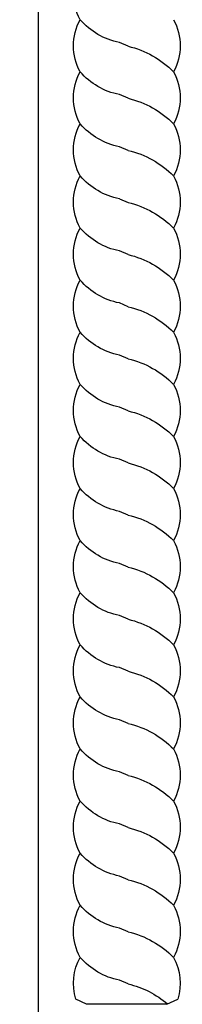
# Model space of a CAD drawing. Units: inches. Extents: x 0 to 27, y -1 to 107.
# Drawn here: x 19 to 24, y 19 to 50 of the extents above; entities that cross this region are included whole.
import ezdxf

# ---------------------------------------------------------------- set-up
doc = ezdxf.new("R2010")
doc.units = ezdxf.units.IN
doc.header["$MEASUREMENT"] = 0
doc.dimstyles.get("Standard").update_dxf_attribs({"dimscale": 3, "dimtxt": 0.18, "dimasz": 0.18, "dimexe": 0.18, "dimexo": 0.0625, "dimgap": 0.09, "dimtad": 0, "dimtih": 1, "dimtoh": 1, "dimdec": 4, "dimzin": 0, "dimdsep": 46, "dimlunit": 5, "dimtxsty": 'Standard', "dimblk": 'ARCHTICK', "dimcen": 0.09, "dimadec": 0, "dimazin": 0, "dimtfac": 1, "dimtdec": 4, "dimtofl": 0, "dimtmove": 0, "dimatfit": 3, "dimfxl": 1, "dimtolj": 1, "dimtzin": 0, "dimarcsym": 0})

# ---------------------------------------------------------------- blocks, each defined once
blk = doc.blocks.new('_ArchTick')
at = {"color": 0, "const_width": 0.15}
blk.add_lwpolyline([(-0.5, -0.5), (0.5, 0.5)], dxfattribs=at)
blk = doc.blocks.new('*D7')
at = {"color": 0, "lineweight": -2}
for p, q in [((20.813, 105.5), (19.46, 105.5)), ((20, 105.5), (20, 58.04)), ((20, 9.5), (20, 56.96)), ((20.813, 9.5), (19.46, 9.5))]:
    blk.add_line(p, q, dxfattribs=at)
at = {"layer": 'Defpoints', "color": 0}
for p in [(21, 105.5), (20, 9.5), (21, 9.5)]:
    blk.add_point(p, dxfattribs=at)
at = {"color": 0, "lineweight": -2, "xscale": 0.5400000000000001, "yscale": 0.5400000000000001, "zscale": 0.5400000000000001}
for p, rotation in [((20, 105.5), 90), ((20, 9.5), 270)]:
    blk.add_blockref('_ArchTick', p, dxfattribs=dict(at, rotation=rotation))
at = {"color": 0, "insert": (20, 57.5), "char_height": 0.54, "attachment_point": 5}
blk.add_mtext('\\A1;96"', dxfattribs=at)

msp = doc.modelspace()

# ---------------------------------------------------------------- linework, layer by layer
at = {"extrusion": (0, 0, -1)}
for p, q in [((22.78993, 49.27128), (22.51992, 49.38631)), ((22.78993, 47.65196), (22.51992, 47.76699)), ((22.78993, 46.03265), (22.51992, 46.14767)), ((22.78993, 42.79401), (22.51992, 42.90904)), ((22.78993, 41.1747), (22.51992, 41.28972)), ((22.78993, 39.55538), (22.51992, 39.67041)), ((22.78993, 36.31675), (22.51992, 36.43177)), ((22.78993, 34.69743), (22.51992, 34.81246)), ((22.78993, 33.07811), (22.51992, 33.19314)), ((22.78993, 29.83948), (22.51992, 29.95451)), ((22.78993, 28.22016), (22.51992, 28.33519)), ((22.78993, 26.60085), (22.51992, 26.71587)), ((22.78993, 23.36221), (22.51992, 23.47724)), ((22.78993, 21.7429), (22.51992, 21.85792)), ((22.78993, 20.12358), (22.51992, 20.23861))]:
    msp.add_line(p, q, dxfattribs=at)
for p, q in [((22.51992, 44.52836), (22.78993, 44.41333)), ((22.78993, 37.93606), (22.51992, 38.05109)), ((22.78993, 31.4588), (22.51992, 31.57382)), ((22.78993, 24.98153), (22.51992, 25.09656)), ((24, 19.48888), (21.5, 19.48888))]:
    msp.add_line(p, q)
at = {"extrusion": (-4e-16, 0, -1)}
msp.add_line((21.5, 19.48888), (21.16532, 19.65107), dxfattribs=at)
at = {"extrusion": (4e-16, 0, -1)}
msp.add_line((24, 19.48888), (24.34061, 19.64852), dxfattribs=at)
at = {"extrusion": (0, 0, -1)}
for centre, radius, start, end in [((-22.78555, 50.90527), 1.69188, 331.408925, 28.591075), ((-22.78555, 49.28596), 1.69188, 331.408925, 28.591075), ((-22.93982, 51.51225), 2.16701, 281.172936, 319.176842), ((-22.71287, 49.28596), 1.69982, 151.554618, 208.445382), ((-22.12121, 46.41758), 2.93101, 103.18837, 135.38065), ((-22.78555, 47.66664), 1.69188, 331.408925, 28.591075), ((-22.93982, 49.89293), 2.16701, 281.172936, 319.176842), ((-22.71287, 47.66664), 1.69982, 151.554618, 208.445382), ((-22.12121, 44.79826), 2.93101, 103.18837, 135.38065), ((-22.78555, 46.04732), 1.69188, 331.408925, 28.591075), ((-22.93982, 48.27361), 2.16701, 281.172936, 319.176842), ((-22.71287, 46.04732), 1.69982, 151.554618, 208.445382), ((-22.12121, 43.17894), 2.93101, 103.18837, 135.38065), ((-22.78555, 44.42801), 1.69188, 331.408925, 28.591075), ((-22.93982, 46.6543), 2.16701, 281.172936, 319.176842), ((-22.71287, 44.42801), 1.69982, 151.554618, 208.445382), ((-22.12121, 41.55963), 2.93101, 103.18837, 135.38065), ((-22.78555, 42.80869), 1.69188, 331.408925, 28.591075), ((-22.93982, 45.03498), 2.16701, 281.172936, 319.176842), ((-22.71287, 42.80869), 1.69982, 151.554618, 208.445382), ((-22.12121, 39.94031), 2.93101, 103.18837, 135.38065), ((-22.78555, 41.18937), 1.69188, 331.408925, 28.591075), ((-22.93982, 43.41566), 2.16701, 281.172936, 319.176842), ((-22.71287, 41.18937), 1.69982, 151.554618, 208.445382), ((-22.12121, 38.32099), 2.93101, 103.18837, 135.38065), ((-22.78555, 39.57006), 1.69188, 331.408925, 28.591075), ((-22.93982, 41.79635), 2.16701, 281.172936, 319.176842), ((-22.71287, 39.57006), 1.69982, 151.554618, 208.445382), ((-22.12121, 36.70168), 2.93101, 103.18837, 135.38065), ((-22.78555, 37.95074), 1.69188, 331.408925, 28.591075), ((-22.93982, 40.17703), 2.16701, 281.172936, 319.176842), ((-22.71287, 37.95074), 1.69982, 151.554618, 208.445382), ((-22.12121, 35.08236), 2.93101, 103.18837, 135.38065), ((-22.78555, 36.33142), 1.69188, 331.408925, 28.591075), ((-22.93982, 38.55771), 2.16701, 281.172936, 319.176842), ((-22.71287, 36.33142), 1.69982, 151.554618, 208.445382), ((-22.12121, 33.46304), 2.93101, 103.18837, 135.38065), ((-22.78555, 34.71211), 1.69188, 331.408925, 28.591075), ((-22.93982, 36.9384), 2.16701, 281.172936, 319.176842), ((-22.71287, 34.71211), 1.69982, 151.554618, 208.445382), ((-22.12121, 31.84373), 2.93101, 103.18837, 135.38065), ((-22.78555, 33.09279), 1.69188, 331.408925, 28.591075), ((-22.93982, 35.31908), 2.16701, 281.172936, 319.176842), ((-22.71287, 33.09279), 1.69982, 151.554618, 208.445382), ((-22.12121, 30.22441), 2.93101, 103.18837, 135.38065), ((-22.78555, 31.47347), 1.69188, 331.408925, 28.591075), ((-22.93982, 33.69976), 2.16701, 281.172936, 319.176842), ((-22.71287, 31.47347), 1.69982, 151.554618, 208.445382), ((-22.12121, 28.60509), 2.93101, 103.18837, 135.38065), ((-22.78555, 29.85416), 1.69188, 331.408925, 28.591075), ((-22.93982, 32.08045), 2.16701, 281.172936, 319.176842), ((-22.71287, 29.85416), 1.69982, 151.554618, 208.445382), ((-22.12121, 26.98578), 2.93101, 103.18837, 135.38065), ((-22.78555, 28.23484), 1.69188, 331.408925, 28.591075), ((-22.93982, 30.46113), 2.16701, 281.172936, 319.176842), ((-22.71287, 28.23484), 1.69982, 151.554618, 208.445382), ((-22.12121, 25.36646), 2.93101, 103.18837, 135.38065), ((-22.78555, 26.61552), 1.69188, 331.408925, 28.591075), ((-22.93982, 28.84181), 2.16701, 281.172936, 319.176842), ((-22.71287, 26.61552), 1.69982, 151.554618, 208.445382), ((-22.12121, 23.74714), 2.93101, 103.18837, 135.38065), ((-22.78555, 24.99621), 1.69188, 331.408925, 28.591075), ((-22.93982, 27.2225), 2.16701, 281.172936, 319.176842), ((-22.71287, 24.99621), 1.69982, 151.554618, 208.445382), ((-22.12121, 22.12783), 2.93101, 103.18837, 135.38065), ((-22.78555, 23.37689), 1.69188, 331.408925, 28.591075), ((-22.93982, 25.60318), 2.16701, 281.172936, 319.176842), ((-22.71287, 23.37689), 1.69982, 151.554618, 208.445382), ((-22.12121, 20.50851), 2.93101, 103.18837, 135.38065), ((-22.78555, 21.75757), 1.69188, 331.408925, 28.591075), ((-22.93982, 23.98386), 2.16701, 281.172936, 319.176842), ((-22.71287, 21.75757), 1.69982, 151.554618, 208.445382), ((-22.12121, 18.88919), 2.93101, 103.18837, 135.38065), ((-22.78555, 20.13826), 1.69188, 343.264555, 28.591075), ((-22.93982, 22.36455), 2.16701, 281.172936, 319.176842), ((-22.71287, 20.13826), 1.69982, 151.554618, 196.745059), ((-22.12121, 17.26988), 2.93101, 103.18837, 130.46399)]:
    msp.add_arc(centre, radius, start, end, dxfattribs=at)

# ---------------------------------------------------------------- dimensions: what is measured, and where the dimension line sits
dim = msp.add_linear_dim(base=(20, 9.5), p1=(21, 105.5), p2=(21, 9.5), angle=90, dimstyle='Standard', override={"dimpost": '"'})
dim.commit()
dim.dimension.update_dxf_attribs({"geometry": '*D7', "text_midpoint": (20, 57.5)})

doc.saveas('drawing.dxf')
